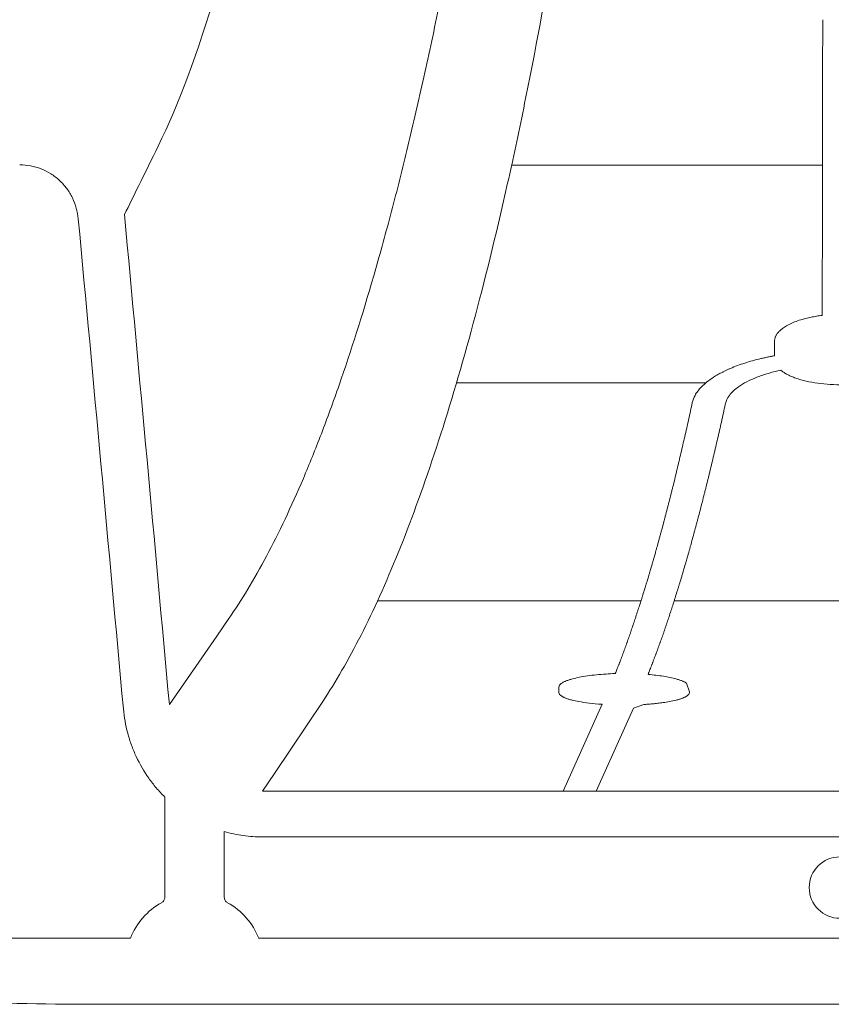
# Model space of a CAD drawing. Units: inches. Extents: x 79338 to 80388, y -1367 to -339.
# Drawn here: x 79751 to 79753, y -892 to -889 of the extents above; entities that cross this region are included whole.
import ezdxf

# ---------------------------------------------------------------- set-up
doc = ezdxf.new("R2010")
doc.units = ezdxf.units.IN
doc.header["$MEASUREMENT"] = 0

msp = doc.modelspace()

# ---------------------------------------------------------------- linework, layer by layer
at = {"linetype": 'Continuous', "lineweight": 9}
for p, q in [((79752.8629, -891.2775), (79752.8531, -891.2495)), ((79752.4429, -891.2645), (79752.4429, -891.2775)), ((79755.2019, -891.5967), (79751.4909, -891.5967)), ((79751.1766, -891.6158), (79751.1766, -891.9377)), ((79751.3678, -891.9377), (79751.3678, -891.7269)), ((79751.4909, -891.7439), (79755.2019, -891.7439)), ((79751.0661, -892.0696), (79750.5424, -892.0696)), ((79755.2146, -892.0696), (79751.4782, -892.0696)), ((79770.6563, -892.2814), (79751.0408, -892.2814))]:
    msp.add_line(p, q, dxfattribs=at)
for points in [[(79752.2912, -889.5851), (79753.2904, -889.5851)], [(79752.1139, -890.2851), (79752.915, -890.2851)], [(79751.8602, -890.9851), (79752.7071, -890.9851)], [(79752.8138, -890.9851), (79753.879, -890.9851)], [(79752.5823, -891.3178), (79752.4568, -891.5967)], [(79752.6829, -891.3306), (79752.5626, -891.5967)], [(79752.7163, -891.3183), (79752.6829, -891.3306)]]:
    msp.add_lwpolyline(points, dxfattribs=at)
at = {"linetype": 'Continuous', "lineweight": 9, "flags": 128}
for points in [[(79751.3825, -891.0421), (79751.3434, -891.0987), (79751.1911, -891.3189)], [(79751.4909, -891.5967), (79751.5288, -891.5403), (79751.6841, -891.309)]]:
    msp.add_lwpolyline(points, dxfattribs=at)
at = {"linetype": 'Continuous', "lineweight": 9}
msp.add_circle((79753.3464, -891.9068), 0.0987, dxfattribs=at)
for centre, radius, start, end in [((79751.2722, -892.1489), 0.2208, 118.7026, 158.9489), ((79751.2722, -892.1489), 0.2208, 21.0511, 61.2974), ((79750.9445, -882.0424), 10.2395, 267.78295, 270.5388)]:
    msp.add_arc(centre, radius, start, end, dxfattribs=at)
for points, knots in [([(79752.5725, -881.6313), (79752.5729, -881.7894), (79752.5735, -881.9466), (79752.5747, -882.2591), (79752.5753, -882.4145), (79752.5753, -882.7235), (79752.5747, -882.8772), (79752.5719, -883.1826), (79752.5698, -883.3345), (79752.5657, -883.561), (79752.5642, -883.6363), (79752.5608, -883.7864), (79752.559, -883.8613), (79752.5529, -884.0839), (79752.5483, -884.2299), (79752.5326, -884.6611), (79752.5199, -884.9397), (79752.4901, -885.4803), (79752.4731, -885.7424), (79752.4445, -886.1237), (79752.4345, -886.2489), (79752.4135, -886.4955), (79752.4025, -886.6158), (79752.3686, -886.9684), (79752.3445, -887.1923), (79752.2936, -887.6203), (79752.2668, -887.8243), (79752.2107, -888.214), (79752.1814, -888.3997), (79752.1205, -888.7537), (79752.0889, -888.922), (79752.0398, -889.1622), (79752.0231, -889.2402), (79751.9893, -889.392), (79751.9721, -889.466), (79751.9373, -889.6094), (79751.9197, -889.6789), (79751.8841, -889.8133), (79751.8661, -889.8783), (79751.8116, -890.0666), (79751.7745, -890.1834), (79751.7179, -890.3459), (79751.6989, -890.3981), (79751.6605, -890.4981), (79751.6412, -890.5459), (79751.5829, -890.6832), (79751.5435, -890.7663), (79751.4637, -890.9163), (79751.4233, -890.9831), (79751.3825, -891.0421)], [0, 0, 0, 0, 0.03125, 0.03125, 0.0625, 0.0625, 0.09375, 0.09375, 0.125, 0.125, 0.140625, 0.140625, 0.15625, 0.15625, 0.1875, 0.1875, 0.25, 0.25, 0.3125, 0.3125, 0.34375, 0.34375, 0.375, 0.375, 0.4375, 0.4375, 0.5, 0.5, 0.5625, 0.5625, 0.625, 0.625, 0.65625, 0.65625, 0.6875, 0.6875, 0.71875, 0.71875, 0.75, 0.75, 0.8125, 0.8125, 0.84375, 0.84375, 0.875, 0.875, 0.9375, 0.9375, 1, 1, 1, 1]), ([(79751.1553, -889.5238), (79751.2197, -889.3928), (79751.2825, -889.2255), (79751.3722, -888.9172), (79751.4015, -888.8049), (79751.4588, -888.5601), (79751.4867, -888.4276), (79751.5412, -888.1409), (79751.5678, -887.9867), (79751.6065, -887.7373), (79751.6191, -887.6516), (79751.6439, -887.4751), (79751.6559, -887.3843), (79751.6913, -887.1039), (79751.7138, -886.9064), (79751.7563, -886.488), (79751.7762, -886.2673), (79751.7949, -886.0335)], [0, 0, 0, 0, 0.25, 0.25, 0.375, 0.375, 0.5, 0.5, 0.625, 0.625, 0.6875, 0.6875, 0.75, 0.75, 0.875, 0.875, 1, 1, 1, 1]), ([(79752.5475, -888.0907), (79752.5195, -888.2999), (79752.4902, -888.4988), (79752.4291, -888.8778), (79752.3973, -889.0578), (79752.3479, -889.3143), (79752.3311, -889.3975), (79752.3055, -889.5191), (79752.2969, -889.559), (79752.2796, -889.6378), (79752.2708, -889.6767), (79752.2268, -889.8679), (79752.1909, -890.0105), (79752.1176, -890.2765), (79752.0803, -890.3999), (79752.0044, -890.6287), (79751.9658, -890.7341), (79751.8874, -890.9276), (79751.8476, -891.0156), (79751.7667, -891.1749), (79751.7256, -891.2461), (79751.6841, -891.309)], [0, 0, 0, 0, 0.125, 0.125, 0.25, 0.25, 0.3125, 0.3125, 0.34375, 0.34375, 0.375, 0.375, 0.5, 0.5, 0.625, 0.625, 0.75, 0.75, 0.875, 0.875, 1, 1, 1, 1]), ([(79751.0469, -889.744), (79751.0622, -889.7129), (79751.0775, -889.6819), (79751.0928, -889.6509), (79751.1137, -889.6085), (79751.1345, -889.5661), (79751.1553, -889.5238)], [0.0053996, 0.0053996, 0.0053996, 0.0053996, 0.0173736, 0.0173736, 0.0173736, 0.03372917, 0.03372917, 0.03372917, 0.03372917]), ([(79750.7101, -889.5842), (79750.7219, -889.5842), (79750.7336, -889.5853), (79750.7565, -889.5896), (79750.7679, -889.5929), (79750.7898, -889.6014), (79750.8002, -889.6067), (79750.82, -889.6191), (79750.8294, -889.6263), (79750.8466, -889.6422), (79750.8544, -889.6509), (79750.8684, -889.6697), (79750.8745, -889.6798), (79750.8848, -889.7008), (79750.8889, -889.7117), (79750.8953, -889.7343), (79750.8974, -889.746), (79750.8985, -889.7578)], [0, 0, 0, 0, 0.125, 0.125, 0.25, 0.25, 0.375, 0.375, 0.5, 0.5, 0.625, 0.625, 0.75, 0.75, 0.875, 0.875, 1, 1, 1, 1]), ([(79753.2208, -890.082), (79753.2234, -890.0812), (79753.2286, -890.0796), (79753.2367, -890.0775), (79753.245, -890.0755), (79753.2535, -890.0737), (79753.2622, -890.072), (79753.2711, -890.0705), (79753.2802, -890.0691), (79753.2864, -890.0684), (79753.2895, -890.068)], [0, 0, 0, 0, 0.125197, 0.249824, 0.374138, 0.498395, 0.622854, 0.747772, 0.873404, 1, 1, 1, 1]), ([(79753.1557, -890.115), (79753.1629, -890.1086), (79753.1721, -890.1025), (79753.1942, -890.0912), (79753.2068, -890.0863), (79753.2208, -890.082)], [0, 0, 0, 0, 0.5, 0.5, 1, 1, 1, 1]), ([(79753.1368, -890.1453), (79753.137, -890.1442), (79753.1375, -890.1419), (79753.1385, -890.1384), (79753.1399, -890.135), (79753.1417, -890.1316), (79753.1438, -890.1282), (79753.1462, -890.1249), (79753.149, -890.1216), (79753.1521, -890.1183), (79753.1545, -890.1161), (79753.1557, -890.115)], [0, 0, 0, 0, 0.111404, 0.2223, 0.332874, 0.443311, 0.553801, 0.664529, 0.775683, 0.887446, 1, 1, 1, 1]), ([(79753.1364, -890.1775), (79753.1364, -890.1753), (79753.1364, -890.1731), (79753.1364, -890.1709), (79753.1364, -890.1642), (79753.1364, -890.1574), (79753.1364, -890.1506)], [0.00202059, 0.00202059, 0.00202059, 0.00202059, 0.002440742, 0.002440742, 0.002440742, 0.003723178, 0.003723178, 0.003723178, 0.003723178]), ([(79753.1364, -890.1978), (79753.1326, -890.1985), (79753.125, -890.1998), (79753.1138, -890.2021), (79753.1028, -890.2044), (79753.0956, -890.2061), (79753.092, -890.2069)], [0, 0, 0, 0, 0.24939, 0.499035, 0.749163, 1, 1, 1, 1]), ([(79752.9947, -890.2383), (79753.0019, -890.2352), (79753.0093, -890.2323), (79753.0247, -890.2265), (79753.0326, -890.2238), (79753.0569, -890.216), (79753.074, -890.2112), (79753.092, -890.2069)], [0, 0, 0, 0, 0.25, 0.25, 0.5, 0.5, 1, 1, 1, 1]), ([(79752.9017, -890.2973), (79752.9069, -890.2921), (79752.9127, -890.2869), (79752.9255, -890.2767), (79752.9325, -890.2717), (79752.94, -890.2668)], [0, 0, 0, 0, 0.5, 0.5, 1, 1, 1, 1]), ([(79752.9947, -890.2383), (79752.9918, -890.2395), (79752.986, -890.2421), (79752.9777, -890.246), (79752.9695, -890.25), (79752.9617, -890.2541), (79752.9542, -890.2582), (79752.9469, -890.2625), (79752.9423, -890.2654), (79752.94, -890.2668)], [0, 0, 0, 0, 0.142091, 0.284247, 0.426582, 0.569212, 0.71225, 0.855809, 1, 1, 1, 1]), ([(79753.0789, -890.2668), (79753.0815, -890.2658), (79753.0867, -890.2639), (79753.0947, -890.261), (79753.103, -890.2583), (79753.1114, -890.2556), (79753.12, -890.2531), (79753.1289, -890.2507), (79753.1379, -890.2485), (79753.1471, -890.2463), (79753.1534, -890.2449), (79753.1565, -890.2443)], [0, 0, 0, 0, 0.112751, 0.224806, 0.336286, 0.447313, 0.558009, 0.6685, 0.778911, 0.889369, 1, 1, 1, 1]), ([(79753.197, -890.2668), (79753.195, -890.266), (79753.1909, -890.2644), (79753.1851, -890.2618), (79753.1796, -890.2591), (79753.1743, -890.2563), (79753.1694, -890.2534), (79753.1648, -890.2505), (79753.1605, -890.2474), (79753.1579, -890.2453), (79753.1566, -890.2443)], [0, 0, 0, 0, 0.124758, 0.249124, 0.373328, 0.497602, 0.622177, 0.747285, 0.873151, 1, 1, 1, 1]), ([(79753.3464, -890.2909), (79753.3324, -890.2909), (79753.3187, -890.2903), (79753.2917, -890.2882), (79753.2782, -890.2866), (79753.2527, -890.2825), (79753.2406, -890.28), (79753.2233, -890.2756), (79753.2177, -890.2739), (79753.207, -890.2705), (79753.2019, -890.2687), (79753.197, -890.2668)], [0, 0, 0, 0, 0.25, 0.25, 0.5, 0.5, 0.75, 0.75, 0.875, 0.875, 1, 1, 1, 1]), ([(79752.8216, -890.5687), (79752.8206, -890.5727), (79752.8197, -890.5767), (79752.8187, -890.5807), (79752.8182, -890.5827), (79752.8177, -890.5847), (79752.8172, -890.5867), (79752.8168, -890.5886), (79752.8163, -890.5906), (79752.8158, -890.5926)], [0, 0, 0, 0, 0.000899389, 0.000899389, 0.000899389, 0.001349085, 0.001349085, 0.001349085, 0.001798782, 0.001798782, 0.001798782, 0.001798782]), ([(79752.9286, -890.5687), (79752.9276, -890.5727), (79752.9267, -890.5767), (79752.9257, -890.5807), (79752.9252, -890.5827), (79752.9247, -890.5847), (79752.9242, -890.5867), (79752.9237, -890.5886), (79752.9233, -890.5906), (79752.9228, -890.5926)], [0, 0, 0, 0, 0.000899411, 0.000899411, 0.000899411, 0.001349117, 0.001349117, 0.001349117, 0.001798825, 0.001798825, 0.001798825, 0.001798825]), ([(79752.8094, -890.6184), (79752.8085, -890.6223), (79752.8075, -890.6262), (79752.8065, -890.6301), (79752.8061, -890.632), (79752.8056, -890.6339), (79752.8051, -890.6359), (79752.8046, -890.6378), (79752.8041, -890.6397), (79752.8036, -890.6416)], [0, 0, 0, 0, 0.000894092, 0.000894092, 0.000894092, 0.00134114, 0.00134114, 0.00134114, 0.001788188, 0.001788188, 0.001788188, 0.001788188]), ([(79752.9164, -890.6184), (79752.9154, -890.6223), (79752.9144, -890.6262), (79752.9135, -890.6301), (79752.913, -890.632), (79752.9125, -890.6339), (79752.912, -890.6359), (79752.9115, -890.6378), (79752.9111, -890.6397), (79752.9106, -890.6416)], [0, 0, 0, 0, 0.000894113, 0.000894113, 0.000894113, 0.001341171, 0.001341171, 0.001341171, 0.00178823, 0.00178823, 0.00178823, 0.00178823]), ([(79752.7973, -890.6667), (79752.7963, -890.6705), (79752.7954, -890.6743), (79752.7944, -890.678), (79752.7939, -890.6799), (79752.7934, -890.6818), (79752.7929, -890.6836), (79752.7925, -890.6855), (79752.792, -890.6874), (79752.7915, -890.6892)], [0, 0, 0, 0, 0.000888978, 0.000888978, 0.000888978, 0.001333469, 0.001333469, 0.001333469, 0.00177796, 0.00177796, 0.00177796, 0.00177796]), ([(79752.9042, -890.6667), (79752.9032, -890.6705), (79752.9023, -890.6743), (79752.9013, -890.678), (79752.9008, -890.6799), (79752.9003, -890.6818), (79752.8998, -890.6836), (79752.8994, -890.6855), (79752.8989, -890.6874), (79752.8984, -890.6892)], [0, 0, 0, 0, 0.000888999, 0.000888999, 0.000888999, 0.0013335, 0.0013335, 0.0013335, 0.001778001, 0.001778001, 0.001778001, 0.001778001]), ([(79752.7852, -890.7136), (79752.7842, -890.7173), (79752.7832, -890.7209), (79752.7823, -890.7246), (79752.7818, -890.7264), (79752.7813, -890.7282), (79752.7808, -890.73), (79752.7804, -890.7318), (79752.7799, -890.7336), (79752.7794, -890.7354)], [0, 0, 0, 0, 0.000884038, 0.000884038, 0.000884038, 0.001326058, 0.001326058, 0.001326058, 0.001768079, 0.001768079, 0.001768079, 0.001768079]), ([(79752.892, -890.7136), (79752.8911, -890.7173), (79752.8901, -890.7209), (79752.8891, -890.7246), (79752.8887, -890.7264), (79752.8882, -890.7282), (79752.8877, -890.73), (79752.8872, -890.7318), (79752.8867, -890.7336), (79752.8862, -890.7354)], [0, 0, 0, 0, 0.000884058, 0.000884058, 0.000884058, 0.001326088, 0.001326088, 0.001326088, 0.001768119, 0.001768119, 0.001768119, 0.001768119]), ([(79752.7731, -890.7591), (79752.7721, -890.7627), (79752.7711, -890.7662), (79752.7702, -890.7698), (79752.7697, -890.7715), (79752.7692, -890.7733), (79752.7687, -890.775), (79752.7683, -890.7768), (79752.7678, -890.7785), (79752.7673, -890.7803)], [0, 0, 0, 0, 0.000879263, 0.000879263, 0.000879263, 0.001318895, 0.001318895, 0.001318895, 0.001758529, 0.001758529, 0.001758529, 0.001758529]), ([(79752.8799, -890.7591), (79752.8789, -890.7627), (79752.878, -890.7662), (79752.877, -890.7698), (79752.8765, -890.7715), (79752.876, -890.7733), (79752.8756, -890.775), (79752.8751, -890.7768), (79752.8746, -890.7785), (79752.8741, -890.7803)], [0, 0, 0, 0, 0.000879283, 0.000879283, 0.000879283, 0.001318925, 0.001318925, 0.001318925, 0.001758568, 0.001758568, 0.001758568, 0.001758568]), ([(79752.761, -890.8033), (79752.76, -890.8067), (79752.7591, -890.8102), (79752.7581, -890.8136), (79752.7576, -890.8153), (79752.7572, -890.817), (79752.7567, -890.8187), (79752.7562, -890.8204), (79752.7557, -890.8221), (79752.7552, -890.8238)], [0, 0, 0, 0, 0.000874645, 0.000874645, 0.000874645, 0.001311969, 0.001311969, 0.001311969, 0.001749293, 0.001749293, 0.001749293, 0.001749293]), ([(79752.8678, -890.8033), (79752.8668, -890.8067), (79752.8658, -890.8102), (79752.8649, -890.8136), (79752.8644, -890.8153), (79752.8639, -890.817), (79752.8635, -890.8187), (79752.863, -890.8204), (79752.8625, -890.8221), (79752.862, -890.8238)], [0, 0, 0, 0, 0.000874664, 0.000874664, 0.000874664, 0.001311998, 0.001311998, 0.001311998, 0.001749332, 0.001749332, 0.001749332, 0.001749332]), ([(79752.7489, -890.8461), (79752.748, -890.8495), (79752.747, -890.8528), (79752.7461, -890.8561), (79752.7456, -890.8578), (79752.7451, -890.8594), (79752.7446, -890.8611), (79752.7441, -890.8627), (79752.7437, -890.8644), (79752.7432, -890.866)], [0, 0, 0, 0, 0.000870177, 0.000870177, 0.000870177, 0.001305267, 0.001305267, 0.001305267, 0.001740358, 0.001740358, 0.001740358, 0.001740358]), ([(79752.8557, -890.8461), (79752.8547, -890.8495), (79752.8538, -890.8528), (79752.8528, -890.8561), (79752.8523, -890.8578), (79752.8518, -890.8594), (79752.8514, -890.8611), (79752.8509, -890.8627), (79752.8504, -890.8644), (79752.8499, -890.866)], [0, 0, 0, 0, 0.000870196, 0.000870196, 0.000870196, 0.001305296, 0.001305296, 0.001305296, 0.001740396, 0.001740396, 0.001740396, 0.001740396]), ([(79752.7369, -890.8877), (79752.7359, -890.8909), (79752.735, -890.8941), (79752.734, -890.8973), (79752.7335, -890.8989), (79752.7331, -890.9005), (79752.7326, -890.9021), (79752.7321, -890.9037), (79752.7316, -890.9053), (79752.7312, -890.9069)], [0, 0, 0, 0, 0.000865853, 0.000865853, 0.000865853, 0.001298781, 0.001298781, 0.001298781, 0.001731709, 0.001731709, 0.001731709, 0.001731709]), ([(79752.8436, -890.8877), (79752.8426, -890.8909), (79752.8417, -890.8941), (79752.8407, -890.8973), (79752.8403, -890.8989), (79752.8398, -890.9005), (79752.8393, -890.9021), (79752.8388, -890.9037), (79752.8383, -890.9053), (79752.8379, -890.9069)], [0, 0, 0, 0, 0.000865872, 0.000865872, 0.000865872, 0.001298809, 0.001298809, 0.001298809, 0.001731746, 0.001731746, 0.001731746, 0.001731746]), ([(79752.7249, -890.9279), (79752.7239, -890.9311), (79752.723, -890.9342), (79752.722, -890.9373), (79752.7215, -890.9388), (79752.7211, -890.9404), (79752.7206, -890.9419), (79752.7201, -890.9435), (79752.7196, -890.945), (79752.7192, -890.9466)], [0, 0, 0, 0, 0.000861665, 0.000861665, 0.000861665, 0.001292499, 0.001292499, 0.001292499, 0.001723333, 0.001723333, 0.001723333, 0.001723333]), ([(79752.8315, -890.9279), (79752.8306, -890.9311), (79752.8296, -890.9342), (79752.8287, -890.9373), (79752.8282, -890.9388), (79752.8277, -890.9404), (79752.8273, -890.9419), (79752.8268, -890.9435), (79752.8263, -890.945), (79752.8258, -890.9466)], [0, 0, 0, 0, 0.000861684, 0.000861684, 0.000861684, 0.001292527, 0.001292527, 0.001292527, 0.00172337, 0.00172337, 0.00172337, 0.00172337]), ([(79752.7129, -890.9669), (79752.7119, -890.9699), (79752.711, -890.973), (79752.71, -890.976), (79752.7095, -890.9775), (79752.7091, -890.979), (79752.7086, -890.9805), (79752.7081, -890.982), (79752.7077, -890.9835), (79752.7072, -890.985)], [0, 0, 0, 0, 0.000857608, 0.000857608, 0.000857608, 0.001286413, 0.001286413, 0.001286413, 0.001715219, 0.001715219, 0.001715219, 0.001715219]), ([(79752.8195, -890.9669), (79752.8185, -890.9699), (79752.8176, -890.973), (79752.8167, -890.976), (79752.8162, -890.9775), (79752.8157, -890.979), (79752.8152, -890.9805), (79752.8148, -890.982), (79752.8143, -890.9835), (79752.8138, -890.985)], [0, 0, 0, 0, 0.000857626, 0.000857626, 0.000857626, 0.001286441, 0.001286441, 0.001286441, 0.001715256, 0.001715256, 0.001715256, 0.001715256]), ([(79752.7009, -891.0047), (79752.6999, -891.0076), (79752.699, -891.0105), (79752.698, -891.0134), (79752.6976, -891.0149), (79752.6971, -891.0163), (79752.6966, -891.0178), (79752.6962, -891.0192), (79752.6957, -891.0207), (79752.6952, -891.0221)], [0, 0, 0, 0, 0.000853676, 0.000853676, 0.000853676, 0.001280516, 0.001280516, 0.001280516, 0.001707355, 0.001707355, 0.001707355, 0.001707355]), ([(79752.8075, -891.0047), (79752.8065, -891.0076), (79752.8056, -891.0105), (79752.8046, -891.0134), (79752.8042, -891.0149), (79752.8037, -891.0163), (79752.8032, -891.0178), (79752.8028, -891.0192), (79752.8023, -891.0207), (79752.8018, -891.0221)], [0, 0, 0, 0, 0.000853694, 0.000853694, 0.000853694, 0.001280543, 0.001280543, 0.001280543, 0.001707391, 0.001707391, 0.001707391, 0.001707391]), ([(79752.6889, -891.0412), (79752.688, -891.0441), (79752.687, -891.0469), (79752.6861, -891.0497), (79752.6856, -891.0511), (79752.6852, -891.0525), (79752.6847, -891.0539), (79752.6842, -891.0553), (79752.6837, -891.0567), (79752.6833, -891.0581)], [0, 0, 0, 0, 0.000849864, 0.000849864, 0.000849864, 0.001274798, 0.001274798, 0.001274798, 0.001699731, 0.001699731, 0.001699731, 0.001699731]), ([(79752.7955, -891.0412), (79752.7945, -891.0441), (79752.7936, -891.0469), (79752.7927, -891.0497), (79752.7922, -891.0511), (79752.7917, -891.0525), (79752.7912, -891.0539), (79752.7908, -891.0553), (79752.7903, -891.0567), (79752.7898, -891.0581)], [0, 0, 0, 0, 0.000849882, 0.000849882, 0.000849882, 0.001274824, 0.001274824, 0.001274824, 0.001699767, 0.001699767, 0.001699767, 0.001699767]), ([(79752.677, -891.0766), (79752.676, -891.0793), (79752.6751, -891.082), (79752.6742, -891.0847), (79752.6737, -891.0861), (79752.6732, -891.0875), (79752.6728, -891.0888), (79752.6723, -891.0902), (79752.6718, -891.0915), (79752.6713, -891.0929)], [0, 0, 0, 0, 0.000846167, 0.000846167, 0.000846167, 0.001269252, 0.001269252, 0.001269252, 0.001692337, 0.001692337, 0.001692337, 0.001692337]), ([(79752.7835, -891.0766), (79752.7826, -891.0793), (79752.7816, -891.082), (79752.7807, -891.0847), (79752.7802, -891.0861), (79752.7797, -891.0875), (79752.7793, -891.0888), (79752.7788, -891.0902), (79752.7783, -891.0915), (79752.7779, -891.0929)], [0, 0, 0, 0, 0.000846184, 0.000846184, 0.000846184, 0.001269278, 0.001269278, 0.001269278, 0.001692372, 0.001692372, 0.001692372, 0.001692372]), ([(79752.6651, -891.1107), (79752.6641, -891.1134), (79752.6632, -891.116), (79752.6622, -891.1186), (79752.6618, -891.1199), (79752.6613, -891.1212), (79752.6608, -891.1225), (79752.6604, -891.1239), (79752.6599, -891.1252), (79752.6594, -891.1265)], [0, 0, 0, 0, 0.00084258, 0.00084258, 0.00084258, 0.001263871, 0.001263871, 0.001263871, 0.001685163, 0.001685163, 0.001685163, 0.001685163]), ([(79752.7716, -891.1107), (79752.7706, -891.1134), (79752.7697, -891.116), (79752.7687, -891.1186), (79752.7683, -891.1199), (79752.7678, -891.1212), (79752.7673, -891.1225), (79752.7669, -891.1239), (79752.7664, -891.1252), (79752.7659, -891.1265)], [0, 0, 0, 0, 0.000842597, 0.000842597, 0.000842597, 0.001263897, 0.001263897, 0.001263897, 0.001685197, 0.001685197, 0.001685197, 0.001685197]), ([(79752.6532, -891.1437), (79752.6522, -891.1463), (79752.6513, -891.1488), (79752.6504, -891.1514), (79752.6499, -891.1526), (79752.6494, -891.1539), (79752.649, -891.1551), (79752.6485, -891.1564), (79752.648, -891.1577), (79752.6476, -891.1589)], [0, 0, 0, 0, 0.000839099, 0.000839099, 0.000839099, 0.001258649, 0.001258649, 0.001258649, 0.0016782, 0.0016782, 0.0016782, 0.0016782]), ([(79752.7596, -891.1437), (79752.7587, -891.1463), (79752.7578, -891.1488), (79752.7568, -891.1514), (79752.7563, -891.1526), (79752.7559, -891.1539), (79752.7554, -891.1551), (79752.7549, -891.1564), (79752.7545, -891.1577), (79752.754, -891.1589)], [0, 0, 0, 0, 0.000839116, 0.000839116, 0.000839116, 0.001258675, 0.001258675, 0.001258675, 0.001678234, 0.001678234, 0.001678234, 0.001678234]), ([(79752.6413, -891.1756), (79752.6403, -891.1781), (79752.6394, -891.1805), (79752.6385, -891.1829), (79752.638, -891.1842), (79752.6375, -891.1854), (79752.6371, -891.1866), (79752.6366, -891.1878), (79752.6361, -891.189), (79752.6357, -891.1902)], [0, 0, 0, 0, 0.000835719, 0.000835719, 0.000835719, 0.00125358, 0.00125358, 0.00125358, 0.001671441, 0.001671441, 0.001671441, 0.001671441]), ([(79752.7477, -891.1756), (79752.7468, -891.1781), (79752.7458, -891.1805), (79752.7449, -891.1829), (79752.7444, -891.1842), (79752.744, -891.1854), (79752.7435, -891.1866), (79752.743, -891.1878), (79752.7426, -891.189), (79752.7421, -891.1902)], [0, 0, 0, 0, 0.000835736, 0.000835736, 0.000835736, 0.001253605, 0.001253605, 0.001253605, 0.001671474, 0.001671474, 0.001671474, 0.001671474]), ([(79752.7358, -891.2063), (79752.7349, -891.2087), (79752.7339, -891.2111), (79752.733, -891.2134), (79752.7325, -891.2146), (79752.7321, -891.2157), (79752.7316, -891.2169), (79752.7311, -891.2181), (79752.7307, -891.2192), (79752.7302, -891.2204)], [0, 0, 0, 0, 0.000832454, 0.000832454, 0.000832454, 0.001248682, 0.001248682, 0.001248682, 0.00166491, 0.00166491, 0.00166491, 0.00166491]), ([(79752.4528, -891.2495), (79752.4495, -891.2516), (79752.447, -891.2537), (79752.4437, -891.2581), (79752.4429, -891.2603), (79752.4429, -891.2624)], [0, 0, 0, 0, 0.5, 0.5, 1, 1, 1, 1]), ([(79752.4867, -891.2359), (79752.4848, -891.2365), (79752.4812, -891.2375), (79752.4761, -891.2391), (79752.4713, -891.2407), (79752.4669, -891.2424), (79752.4628, -891.2441), (79752.4591, -891.2459), (79752.4557, -891.2477), (79752.4538, -891.2489), (79752.4528, -891.2495)], [0, 0, 0, 0, 0.125014, 0.249557, 0.373863, 0.498167, 0.622701, 0.747699, 0.87339, 1, 1, 1, 1]), ([(79752.5946, -891.2204), (79752.5841, -891.2211), (79752.5736, -891.2219), (79752.5535, -891.2239), (79752.5439, -891.2251), (79752.5257, -891.2277), (79752.5169, -891.2292), (79752.5007, -891.2324), (79752.4934, -891.2341), (79752.4867, -891.2359)], [0, 0, 0, 0, 0.25, 0.25, 0.5, 0.5, 0.75, 0.75, 1, 1, 1, 1]), ([(79752.8191, -891.2359), (79752.8133, -891.2344), (79752.8071, -891.2329), (79752.7937, -891.2301), (79752.7866, -891.2288), (79752.7715, -891.2264), (79752.7634, -891.2253), (79752.7469, -891.2233), (79752.7384, -891.2225), (79752.7297, -891.2218)], [0, 0, 0, 0, 0.25, 0.25, 0.5, 0.5, 0.75, 0.75, 1, 1, 1, 1]), ([(79752.8531, -891.2495), (79752.8521, -891.2489), (79752.8502, -891.2477), (79752.8468, -891.2459), (79752.8431, -891.2442), (79752.8391, -891.2424), (79752.8346, -891.2408), (79752.8298, -891.2391), (79752.8247, -891.2375), (79752.821, -891.2365), (79752.8191, -891.2359)], [0, 0, 0, 0, 0.125535, 0.250443, 0.374958, 0.49932, 0.623767, 0.748538, 0.873871, 1, 1, 1, 1]), ([(79752.8532, -891.2919), (79752.8563, -891.2899), (79752.8588, -891.2879), (79752.8621, -891.2837), (79752.8629, -891.2816), (79752.8629, -891.2795)], [0, 0, 0, 0, 0.5, 0.5, 1, 1, 1, 1]), ([(79752.4526, -891.2919), (79752.4536, -891.2925), (79752.4555, -891.2936), (79752.4588, -891.2952), (79752.4624, -891.2969), (79752.4664, -891.2985), (79752.4708, -891.3), (79752.4755, -891.3015), (79752.4805, -891.303), (79752.4842, -891.3039), (79752.486, -891.3044)], [0, 0, 0, 0, 0.125804, 0.250904, 0.375536, 0.499936, 0.624346, 0.749002, 0.874142, 1, 1, 1, 1]), ([(79752.5823, -891.3178), (79752.5816, -891.3178), (79752.5676, -891.3168), (79752.5399, -891.3142), (79752.5173, -891.3108), (79752.5076, -891.309)], [0.4863861, 0.4863861, 0.4863861, 0.4863861, 0.5, 0.75, 1, 1, 1, 1]), ([(79752.7982, -891.309), (79752.7908, -891.3104), (79752.7784, -891.3123), (79752.7613, -891.3145), (79752.7449, -891.3162), (79752.73, -891.3174), (79752.7204, -891.3181), (79752.7163, -891.3183)], [0, 0, 0, 0, 0.125, 0.25, 0.375, 0.5, 0.591421, 0.591421, 0.591421, 0.591421]), ([(79752.8198, -891.3044), (79752.8216, -891.3039), (79752.8253, -891.303), (79752.8303, -891.3015), (79752.835, -891.3), (79752.8394, -891.2984), (79752.8434, -891.2969), (79752.847, -891.2952), (79752.8503, -891.2936), (79752.8522, -891.2925), (79752.8532, -891.2919)], [0, 0, 0, 0, 0.126537, 0.252168, 0.377122, 0.501634, 0.62594, 0.750278, 0.874886, 1, 1, 1, 1]), ([(79751.0433, -891.3324), (79751.0458, -891.3592), (79751.0505, -891.3853), (79751.0608, -891.4237), (79751.0648, -891.4364), (79751.074, -891.4614), (79751.0791, -891.4738), (79751.0962, -891.5102), (79751.1095, -891.5332), (79751.1325, -891.5657), (79751.1406, -891.5762), (79751.1578, -891.5965), (79751.167, -891.6064), (79751.1766, -891.6158)], [0, 0, 0, 0, 0.25, 0.25, 0.375, 0.375, 0.5, 0.5, 0.75, 0.75, 0.875, 0.875, 1, 1, 1, 1]), ([(79751.3678, -891.7269), (79751.3876, -891.7325), (79751.4079, -891.7368), (79751.4492, -891.7425), (79751.47, -891.7439), (79751.4909, -891.7439)], [0, 0, 0, 0, 0.5, 0.5, 1, 1, 1, 1]), ([(79751.1766, -891.9377), (79751.1766, -891.9413), (79751.1756, -891.9448), (79751.172, -891.9509), (79751.1693, -891.9535), (79751.1662, -891.9552)], [0, 0, 0, 0, 0.5, 0.5, 1, 1, 1, 1]), ([(79751.3782, -891.9552), (79751.3751, -891.9535), (79751.3724, -891.951), (79751.3688, -891.9449), (79751.3678, -891.9413), (79751.3678, -891.9377)], [0, 0, 0, 0, 0.5, 0.5, 1, 1, 1, 1])]:
    msp.add_open_spline(points, degree=3, knots=knots, dxfattribs=at)
for points in [[(79753.291, -889.1626), (79753.291, -889.1477), (79753.291, -889.1327), (79753.2911, -889.1177)], [(79753.291, -889.1626), (79753.291, -889.178), (79753.291, -889.1933), (79753.2909, -889.2086)], [(79753.2909, -889.252), (79753.2909, -889.2376), (79753.2909, -889.2231), (79753.2909, -889.2086)], [(79753.2909, -889.252), (79753.2909, -889.267), (79753.2908, -889.2819), (79753.2908, -889.2967)], [(79753.2908, -889.3389), (79753.2908, -889.3249), (79753.2908, -889.3109), (79753.2908, -889.2967)], [(79753.2908, -889.3389), (79753.2907, -889.3534), (79753.2907, -889.3679), (79753.2907, -889.3823)], [(79753.2906, -889.4232), (79753.2907, -889.4096), (79753.2907, -889.396), (79753.2907, -889.3823)], [(79753.2906, -889.4232), (79753.2906, -889.4373), (79753.2906, -889.4514), (79753.2906, -889.4654)], [(79753.2905, -889.505), (79753.2905, -889.4919), (79753.2906, -889.4787), (79753.2906, -889.4654)], [(79753.2905, -889.505), (79753.2905, -889.5188), (79753.2905, -889.5325), (79753.2905, -889.5462)], [(79753.2904, -889.5845), (79753.2904, -889.5718), (79753.2904, -889.559), (79753.2905, -889.5462)], [(79753.2904, -889.5845), (79753.2904, -889.598), (79753.2904, -889.6113), (79753.2903, -889.6246)], [(79753.2903, -889.6618), (79753.2903, -889.6495), (79753.2903, -889.637), (79753.2903, -889.6246)], [(79753.2903, -889.6618), (79753.2903, -889.6749), (79753.2902, -889.6878), (79753.2902, -889.7007)], [(79753.2901, -889.7369), (79753.2902, -889.7249), (79753.2902, -889.7129), (79753.2902, -889.7007)], [(79750.8985, -889.7578), (79750.9474, -890.2826), (79750.9955, -890.8075), (79751.0433, -891.3324)], [(79751.1911, -891.3189), (79751.1434, -890.7939), (79751.0955, -890.2689), (79751.0469, -889.744)], [(79753.2901, -889.7369), (79753.2901, -889.7496), (79753.2901, -889.7622), (79753.2901, -889.7748)], [(79753.29, -889.8099), (79753.29, -889.7982), (79753.2901, -889.7865), (79753.2901, -889.7748)], [(79753.29, -889.8099), (79753.29, -889.8222), (79753.29, -889.8345), (79753.2899, -889.8467)], [(79753.2899, -889.8808), (79753.2899, -889.8695), (79753.2899, -889.8581), (79753.2899, -889.8467)], [(79753.2899, -889.8808), (79753.2898, -889.8928), (79753.2898, -889.9048), (79753.2898, -889.9167)], [(79753.2897, -889.9497), (79753.2898, -889.9388), (79753.2898, -889.9278), (79753.2898, -889.9167)], [(79753.2897, -889.9497), (79753.2897, -889.9614), (79753.2897, -889.9731), (79753.2897, -889.9847)], [(79753.2896, -890.0168), (79753.2896, -890.0061), (79753.2896, -889.9954), (79753.2897, -889.9847)], [(79753.2896, -890.0168), (79753.2896, -890.0282), (79753.2895, -890.0395), (79753.2895, -890.0508)], [(79753.2895, -890.068), (79753.2895, -890.0623), (79753.2895, -890.0565), (79753.2895, -890.0508)], [(79753.1364, -890.1506), (79753.1364, -890.1488), (79753.1365, -890.1471), (79753.1368, -890.1453)], [(79753.1364, -890.1978), (79753.1364, -890.1911), (79753.1364, -890.1843), (79753.1364, -890.1775)], [(79753.0205, -890.2973), (79753.0362, -890.2862), (79753.0555, -890.276), (79753.0789, -890.2668)], [(79752.9017, -890.2973), (79752.8928, -890.3064), (79752.8858, -890.3157), (79752.8807, -890.3251)], [(79753.0205, -890.2973), (79753.0081, -890.3062), (79752.9982, -890.3155), (79752.9911, -890.3251)], [(79752.872, -890.3478), (79752.8737, -890.3401), (79752.8766, -890.3326), (79752.8807, -890.3251)], [(79752.9784, -890.3516), (79752.9804, -890.3426), (79752.9846, -890.3337), (79752.9911, -890.3251)], [(79752.8705, -890.3548), (79752.8686, -890.3638), (79752.8666, -890.3728), (79752.8647, -890.3817)], [(79752.872, -890.3478), (79752.8715, -890.3501), (79752.871, -890.3524), (79752.8705, -890.3548)], [(79752.9718, -890.3817), (79752.9738, -890.3728), (79752.9757, -890.3638), (79752.9777, -890.3548)], [(79752.9777, -890.3548), (79752.9779, -890.3537), (79752.9782, -890.3527), (79752.9784, -890.3516)], [(79752.8647, -890.3817), (79752.8625, -890.3914), (79752.8604, -890.401), (79752.8583, -890.4106)], [(79752.9654, -890.4106), (79752.9675, -890.401), (79752.9697, -890.3914), (79752.9718, -890.3817)], [(79752.8583, -890.4106), (79752.8563, -890.4193), (79752.8544, -890.428), (79752.8524, -890.4367)], [(79752.9595, -890.4367), (79752.9615, -890.428), (79752.9634, -890.4193), (79752.9654, -890.4106)], [(79752.8524, -890.4367), (79752.8503, -890.4461), (79752.8481, -890.4555), (79752.846, -890.4648)], [(79752.9531, -890.4648), (79752.9552, -890.4555), (79752.9574, -890.4461), (79752.9595, -890.4367)], [(79752.8402, -890.4902), (79752.8381, -890.4993), (79752.8359, -890.5084), (79752.8338, -890.5175)], [(79752.846, -890.4648), (79752.8441, -890.4733), (79752.8421, -890.4818), (79752.8402, -890.4902)], [(79752.9408, -890.5175), (79752.943, -890.5084), (79752.9451, -890.4993), (79752.9472, -890.4902)], [(79752.9472, -890.4902), (79752.9492, -890.4818), (79752.9512, -890.4733), (79752.9531, -890.4648)], [(79752.8338, -890.5175), (79752.8319, -890.5258), (79752.8299, -890.534), (79752.828, -890.5421)], [(79752.935, -890.5421), (79752.9369, -890.534), (79752.9389, -890.5258), (79752.9408, -890.5175)], [(79752.828, -890.5421), (79752.8259, -890.551), (79752.8237, -890.5599), (79752.8216, -890.5687)], [(79752.9286, -890.5687), (79752.9307, -890.5599), (79752.9329, -890.551), (79752.935, -890.5421)], [(79752.8158, -890.5926), (79752.8137, -890.6013), (79752.8116, -890.6099), (79752.8094, -890.6184)], [(79752.9164, -890.6184), (79752.9185, -890.6099), (79752.9206, -890.6013), (79752.9228, -890.5926)], [(79752.8036, -890.6416), (79752.8015, -890.65), (79752.7994, -890.6584), (79752.7973, -890.6667)], [(79752.9042, -890.6667), (79752.9063, -890.6584), (79752.9084, -890.65), (79752.9106, -890.6416)], [(79752.7915, -890.6892), (79752.7894, -890.6974), (79752.7873, -890.7055), (79752.7852, -890.7136)], [(79752.892, -890.7136), (79752.8942, -890.7055), (79752.8963, -890.6974), (79752.8984, -890.6892)], [(79752.7794, -890.7354), (79752.7773, -890.7434), (79752.7752, -890.7513), (79752.7731, -890.7591)], [(79752.8799, -890.7591), (79752.882, -890.7513), (79752.8841, -890.7434), (79752.8862, -890.7354)], [(79752.7673, -890.7803), (79752.7652, -890.788), (79752.7631, -890.7957), (79752.761, -890.8033)], [(79752.8678, -890.8033), (79752.8699, -890.7957), (79752.872, -890.788), (79752.8741, -890.7803)], [(79752.7552, -890.8238), (79752.7531, -890.8313), (79752.751, -890.8387), (79752.7489, -890.8461)], [(79752.8557, -890.8461), (79752.8578, -890.8387), (79752.8599, -890.8313), (79752.862, -890.8238)], [(79752.7432, -890.866), (79752.7411, -890.8733), (79752.739, -890.8805), (79752.7369, -890.8877)], [(79752.8436, -890.8877), (79752.8457, -890.8805), (79752.8478, -890.8733), (79752.8499, -890.866)], [(79752.7312, -890.9069), (79752.7291, -890.914), (79752.727, -890.921), (79752.7249, -890.9279)], [(79752.8315, -890.9279), (79752.8336, -890.921), (79752.8358, -890.914), (79752.8379, -890.9069)], [(79752.7192, -890.9466), (79752.7171, -890.9534), (79752.715, -890.9602), (79752.7129, -890.9669)], [(79752.8195, -890.9669), (79752.8216, -890.9602), (79752.8237, -890.9534), (79752.8258, -890.9466)], [(79752.7072, -890.985), (79752.7051, -890.9916), (79752.703, -890.9982), (79752.7009, -891.0047)], [(79752.8075, -891.0047), (79752.8096, -890.9982), (79752.8117, -890.9916), (79752.8138, -890.985)], [(79752.6952, -891.0221), (79752.6931, -891.0285), (79752.691, -891.0349), (79752.6889, -891.0412)], [(79752.7955, -891.0412), (79752.7976, -891.0349), (79752.7997, -891.0285), (79752.8018, -891.0221)], [(79752.6833, -891.0581), (79752.6812, -891.0643), (79752.6791, -891.0705), (79752.677, -891.0766)], [(79752.7835, -891.0766), (79752.7856, -891.0705), (79752.7877, -891.0643), (79752.7898, -891.0581)], [(79752.6713, -891.0929), (79752.6693, -891.0989), (79752.6672, -891.1048), (79752.6651, -891.1107)], [(79752.7716, -891.1107), (79752.7737, -891.1048), (79752.7758, -891.0989), (79752.7779, -891.0929)], [(79752.6594, -891.1265), (79752.6573, -891.1323), (79752.6553, -891.138), (79752.6532, -891.1437)], [(79752.7596, -891.1437), (79752.7617, -891.138), (79752.7638, -891.1323), (79752.7659, -891.1265)], [(79752.6476, -891.1589), (79752.6455, -891.1645), (79752.6434, -891.1701), (79752.6413, -891.1756)], [(79752.7477, -891.1756), (79752.7498, -891.1701), (79752.7519, -891.1645), (79752.754, -891.1589)], [(79752.6294, -891.2063), (79752.6277, -891.2106), (79752.6261, -891.2148), (79752.6244, -891.219)], [(79752.6357, -891.1902), (79752.6336, -891.1956), (79752.6315, -891.201), (79752.6294, -891.2063)], [(79752.7358, -891.2063), (79752.7379, -891.201), (79752.74, -891.1956), (79752.7421, -891.1902)], [(79752.6244, -891.219), (79752.6143, -891.2193), (79752.6044, -891.2198), (79752.5946, -891.2204)], [(79752.7297, -891.2218), (79752.7299, -891.2213), (79752.73, -891.2209), (79752.7302, -891.2204)], [(79752.4429, -891.2645), (79752.4429, -891.2637), (79752.4429, -891.263), (79752.4429, -891.2624)], [(79752.4429, -891.2795), (79752.4429, -891.2789), (79752.4429, -891.2783), (79752.4429, -891.2775)], [(79752.4429, -891.2795), (79752.4429, -891.2838), (79752.4462, -891.2879), (79752.4526, -891.2919)], [(79752.8629, -891.2775), (79752.8629, -891.2781), (79752.8629, -891.2788), (79752.8629, -891.2795)], [(79752.486, -891.3044), (79752.4926, -891.3061), (79752.4998, -891.3076), (79752.5076, -891.309)], [(79752.7982, -891.309), (79752.806, -891.3076), (79752.8133, -891.3061), (79752.8198, -891.3044)]]:
    msp.add_open_spline(points, degree=3, dxfattribs=at)

doc.saveas('drawing.dxf')
